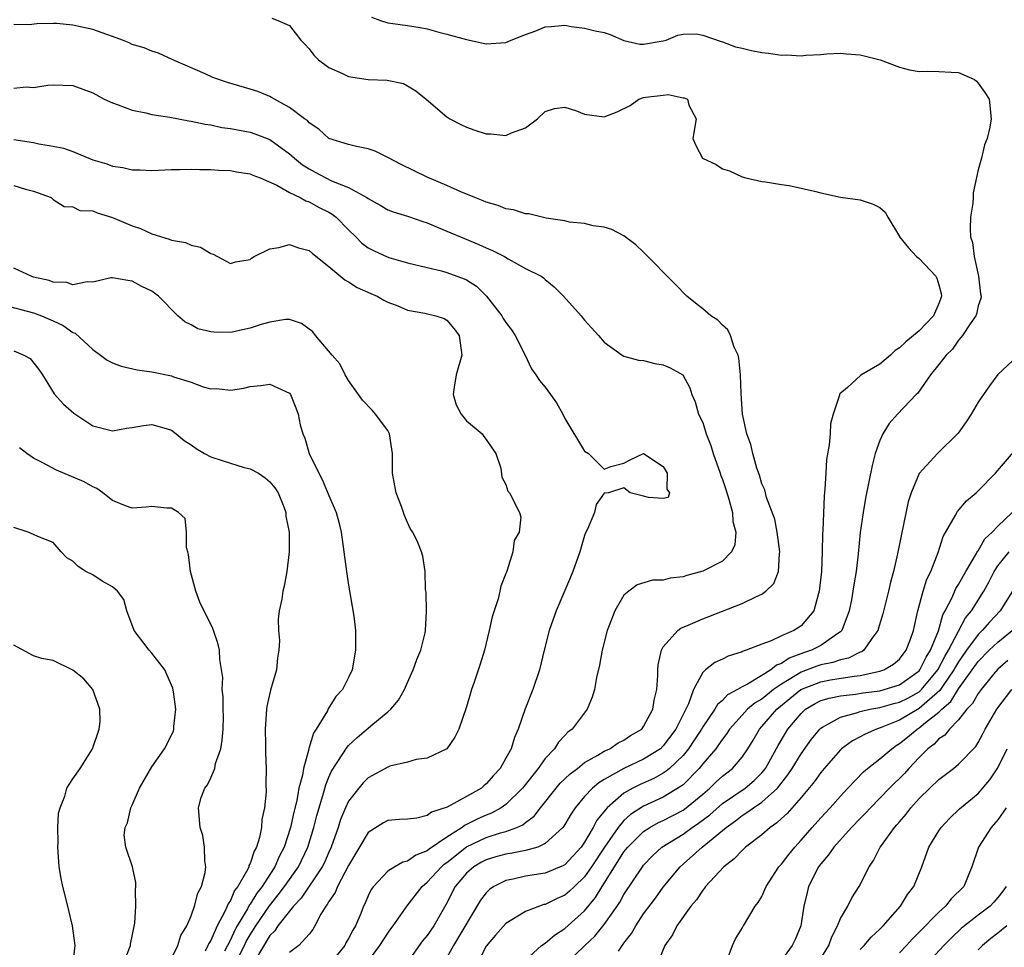
# Model space of a CAD drawing. Units: inches. Extents: x 2610000 to 2613000, y 1497000 to 1500000.
# Drawn here: x 2612050 to 2612150, y 1497477 to 1497571 of the extents above; entities that cross this region are included whole.
import ezdxf

# ---------------------------------------------------------------- set-up
doc = ezdxf.new("R2010")
doc.units = ezdxf.units.IN
doc.header["$MEASUREMENT"] = 0
doc.layers.add('LD26101497_2ft', color=93, linetype='Continuous')

msp = doc.modelspace()

# ---------------------------------------------------------------- linework, layer by layer
at = {"layer": 'LD26101497_2ft'}
for points, elevation in [([(2612075.22, 1497571.22), (2612075.82, 1497571), (2612077, 1497570.49), (2612078.15, 1497569), (2612078.58, 1497568.58), (2612079, 1497568.13), (2612079.48, 1497567.48), (2612079.96, 1497567), (2612081, 1497566.22), (2612082.4, 1497565.6), (2612083, 1497565.29), (2612085, 1497565), (2612086.94, 1497564.94), (2612088.59, 1497564.59), (2612089, 1497564.36), (2612089.85, 1497563.85), (2612090.88, 1497563), (2612093, 1497561.21), (2612093.31, 1497561), (2612094.42, 1497560.42), (2612095, 1497560.17), (2612095.85, 1497559.85), (2612097, 1497559.49), (2612097.47, 1497559.47), (2612099, 1497559.31), (2612099.57, 1497559.57), (2612101, 1497560.08), (2612102.21, 1497561), (2612103, 1497561.76), (2612103.93, 1497562.07), (2612105, 1497562.18), (2612106.19, 1497561.81), (2612107, 1497561.48), (2612109, 1497561.2), (2612110.3, 1497561.7), (2612111.64, 1497562.36), (2612112.52, 1497563), (2612113, 1497563.17), (2612113.22, 1497563.22), (2612115, 1497563.41), (2612115.48, 1497563.48), (2612117, 1497563.13), (2612117.13, 1497563.13), (2612117.46, 1497563), (2612117.6, 1497562.4), (2612118.35, 1497561), (2612117.99, 1497559), (2612118.29, 1497558.29), (2612118.99, 1497557), (2612120.38, 1497556.38), (2612121, 1497555.92), (2612121.71, 1497555.71), (2612123, 1497555.11), (2612123.39, 1497555), (2612125, 1497554.63), (2612125.39, 1497554.61), (2612127, 1497554.32), (2612127.78, 1497554.22), (2612130.36, 1497553.64), (2612131, 1497553.47), (2612133, 1497553.05), (2612135, 1497552.78), (2612136.34, 1497552.34), (2612137, 1497552.01), (2612137.53, 1497551.53), (2612137.83, 1497551), (2612139, 1497549.06), (2612139.02, 1497549), (2612139.91, 1497547.91), (2612140.73, 1497547), (2612141, 1497546.81), (2612142.7, 1497545), (2612142.8, 1497544.8), (2612143, 1497544.15), (2612143.24, 1497543.24), (2612143.27, 1497543), (2612143.21, 1497542.79), (2612143, 1497542.23), (2612142.46, 1497541), (2612141, 1497539.45), (2612139.65, 1497538.35), (2612139, 1497537.72), (2612138.55, 1497537.45), (2612138.08, 1497537), (2612137, 1497536.09), (2612135.06, 1497534.94), (2612133.71, 1497533.71), (2612132.94, 1497533.06), (2612132.92, 1497533), (2612132.91, 1497532.91), (2612132.27, 1497531), (2612132, 1497530), (2612131.96, 1497529), (2612131.86, 1497527.86), (2612131.6, 1497526.4), (2612131.5, 1497525), (2612131.41, 1497523.41), (2612131.33, 1497522.67), (2612131.21, 1497519.21), (2612131.18, 1497518.82), (2612131.15, 1497517), (2612131.07, 1497515), (2612130.85, 1497513), (2612130.76, 1497512.76), (2612130.28, 1497511), (2612129, 1497509.48), (2612128.72, 1497509.28), (2612128.28, 1497509), (2612127, 1497508.47), (2612125.96, 1497507.96), (2612125, 1497507.63), (2612123.43, 1497507), (2612123.1, 1497506.9), (2612123, 1497506.84), (2612121.6, 1497506.4), (2612121, 1497506.09), (2612120.24, 1497505.76), (2612119.3, 1497505), (2612119, 1497504.73), (2612118.07, 1497503), (2612117.57, 1497501.57), (2612116.28, 1497499), (2612115, 1497497.28), (2612114.7, 1497497), (2612113, 1497495.92), (2612111, 1497494.97), (2612109, 1497493.86), (2612108.46, 1497493.54), (2612107.81, 1497493), (2612107, 1497492.13), (2612106.04, 1497491), (2612105.62, 1497490.38), (2612104.88, 1497489.12), (2612104.77, 1497489), (2612103, 1497487.35), (2612102.23, 1497487), (2612101, 1497486.64), (2612099.63, 1497486.37), (2612099, 1497486.29), (2612097.99, 1497486.01), (2612097, 1497485.72), (2612096.53, 1497485.47), (2612095.74, 1497485), (2612095, 1497484.35), (2612093.84, 1497483), (2612092.88, 1497481.12), (2612091.67, 1497479), (2612091, 1497478.03), (2612090.53, 1497477.47), (2612089, 1497475.3)], 8990), ([(2612085.34, 1497571.34), (2612086.26, 1497571), (2612087, 1497570.75), (2612087.27, 1497570.73), (2612089, 1497570.49), (2612090.29, 1497570.29), (2612091, 1497570.15), (2612092.19, 1497569.81), (2612093, 1497569.62), (2612095, 1497569.06), (2612097, 1497568.62), (2612099, 1497568.76), (2612099.54, 1497569), (2612101, 1497569.57), (2612102.04, 1497569.96), (2612103, 1497570.36), (2612103.63, 1497570.37), (2612105, 1497570.51), (2612105.62, 1497570.38), (2612107, 1497570.22), (2612108.07, 1497569.93), (2612109, 1497569.77), (2612109.59, 1497569.59), (2612110.98, 1497568.98), (2612112.6, 1497568.6), (2612113, 1497568.6), (2612115, 1497568.92), (2612115.29, 1497569), (2612116.48, 1497569.52), (2612117, 1497569.61), (2612118.37, 1497569.63), (2612119, 1497569.52), (2612120.87, 1497568.87), (2612121, 1497568.84), (2612122.33, 1497568.33), (2612123, 1497568.19), (2612123.95, 1497567.95), (2612125, 1497567.75), (2612125.68, 1497567.68), (2612127, 1497567.47), (2612127.51, 1497567.51), (2612129, 1497567.4), (2612129.48, 1497567.48), (2612131, 1497567.54), (2612131.61, 1497567.61), (2612133, 1497567.66), (2612133.62, 1497567.62), (2612135, 1497567.5), (2612135.41, 1497567.41), (2612137.05, 1497567), (2612139, 1497566.27), (2612140.02, 1497565.98), (2612141, 1497565.8), (2612141.86, 1497565.86), (2612143, 1497565.82), (2612144.27, 1497565.73), (2612145, 1497565.71), (2612146.62, 1497565), (2612146.82, 1497564.82), (2612147, 1497564.62), (2612147.67, 1497563.67), (2612148.11, 1497563), (2612148.31, 1497561), (2612148.17, 1497560.17), (2612147.92, 1497559), (2612147.63, 1497558.37), (2612147.33, 1497557), (2612147, 1497555.83), (2612146.5, 1497553.5), (2612146.49, 1497553), (2612146.45, 1497552.45), (2612146.23, 1497551), (2612146.17, 1497549.83), (2612146.21, 1497549), (2612146.43, 1497548.43), (2612146.59, 1497547), (2612147.04, 1497545), (2612147.23, 1497543.23), (2612147.29, 1497543), (2612147.26, 1497542.74), (2612147, 1497542.01), (2612146.83, 1497541.17), (2612146.76, 1497541), (2612146.18, 1497540.18), (2612145.4, 1497539), (2612145.23, 1497538.77), (2612145, 1497538.52), (2612144.39, 1497537.61), (2612143.73, 1497537), (2612143, 1497536.03), (2612142.17, 1497535), (2612140.86, 1497533.14), (2612140.71, 1497533), (2612138.79, 1497531), (2612137.95, 1497530.05), (2612137.3, 1497529), (2612137, 1497528.33), (2612136.54, 1497527), (2612136.22, 1497525.78), (2612135.55, 1497522.45), (2612135.32, 1497521), (2612135.02, 1497518.98), (2612134.79, 1497516.79), (2612134.59, 1497515), (2612134.35, 1497513.65), (2612134.27, 1497513), (2612134.11, 1497512.11), (2612133.88, 1497511), (2612133.14, 1497509), (2612133, 1497508.86), (2612132.63, 1497508.63), (2612131, 1497507.48), (2612130.06, 1497507), (2612129.26, 1497506.74), (2612127.79, 1497506.21), (2612127, 1497505.67), (2612126.5, 1497505.5), (2612125.91, 1497505), (2612125, 1497504.42), (2612123.55, 1497503.55), (2612123, 1497503.28), (2612122.54, 1497503), (2612121.53, 1497502.47), (2612121, 1497501.89), (2612120.51, 1497501.49), (2612120.24, 1497501), (2612119, 1497499.21), (2612118.88, 1497499), (2612118.14, 1497497.86), (2612117.56, 1497497), (2612117, 1497496.31), (2612115.63, 1497495), (2612115.29, 1497494.71), (2612115, 1497494.52), (2612114.02, 1497493.98), (2612112.63, 1497493.37), (2612111.91, 1497493), (2612111, 1497492.48), (2612109.29, 1497491), (2612108.25, 1497489.75), (2612107.88, 1497489), (2612107, 1497487.5), (2612106.64, 1497487), (2612105, 1497485.21), (2612104.87, 1497485.13), (2612103, 1497484.35), (2612101, 1497484.05), (2612099.75, 1497483.75), (2612099, 1497483.62), (2612097.77, 1497483), (2612097.32, 1497482.68), (2612097, 1497482.35), (2612096.41, 1497481.59), (2612093.68, 1497477), (2612093, 1497475.77)], 8988), ([(2612083.97, 1497474.03), (2612086.2, 1497477), (2612087, 1497478.24), (2612087.31, 1497478.69), (2612087.55, 1497479), (2612088.96, 1497481.04), (2612090.49, 1497483), (2612091, 1497483.42), (2612092.44, 1497485), (2612092.74, 1497485.26), (2612093, 1497485.44), (2612095, 1497487.02), (2612097, 1497487.99), (2612098.44, 1497488.44), (2612099, 1497488.59), (2612100.12, 1497489), (2612100.73, 1497489.27), (2612101, 1497489.5), (2612101.86, 1497490.14), (2612102.51, 1497491), (2612104.12, 1497493), (2612104.52, 1497493.48), (2612105.54, 1497494.46), (2612106.26, 1497495), (2612107, 1497495.58), (2612108.33, 1497496.33), (2612109, 1497496.75), (2612109.56, 1497497), (2612110.42, 1497497.58), (2612111, 1497497.87), (2612111.67, 1497498.33), (2612112.8, 1497499), (2612113, 1497499.26), (2612113.93, 1497501), (2612114.07, 1497501.93), (2612114.35, 1497503), (2612114.43, 1497504.43), (2612114.44, 1497505), (2612114.49, 1497505.51), (2612114.8, 1497507), (2612115, 1497507.34), (2612116.47, 1497509), (2612116.77, 1497509.23), (2612117.54, 1497509.54), (2612119, 1497510.2), (2612123, 1497511.74), (2612124.47, 1497512.47), (2612125, 1497512.7), (2612125.43, 1497513), (2612126.22, 1497513.78), (2612126.72, 1497515), (2612126.81, 1497516.81), (2612126.85, 1497517), (2612126.58, 1497519), (2612126.33, 1497520.33), (2612125.48, 1497522.52), (2612125.31, 1497523.31), (2612125, 1497523.9), (2612124.78, 1497524.78), (2612124.5, 1497525.51), (2612124.09, 1497527), (2612123.9, 1497527.9), (2612123.48, 1497529), (2612123.06, 1497531), (2612122.92, 1497533.08), (2612122.84, 1497535), (2612122.69, 1497536.69), (2612122.6, 1497537), (2612122.19, 1497537.81), (2612121.83, 1497539), (2612121.57, 1497539.57), (2612121, 1497540.05), (2612120.55, 1497540.55), (2612119.83, 1497541), (2612119, 1497541.7), (2612118.27, 1497542.27), (2612117.39, 1497543), (2612116.2, 1497544.2), (2612113, 1497547.46), (2612112.2, 1497548.2), (2612111, 1497549.1), (2612109.75, 1497549.75), (2612109, 1497549.98), (2612107.87, 1497550.13), (2612107, 1497550.37), (2612105.48, 1497550.52), (2612105, 1497550.65), (2612103.08, 1497550.92), (2612102.96, 1497550.96), (2612102.7, 1497551), (2612101.34, 1497551.34), (2612101, 1497551.34), (2612099.76, 1497551.76), (2612099, 1497551.86), (2612098.2, 1497552.2), (2612097, 1497552.53), (2612096.68, 1497552.68), (2612095.83, 1497553), (2612094.41, 1497553.59), (2612093, 1497554.23), (2612091, 1497555.06), (2612088.35, 1497556.35), (2612087, 1497557.07), (2612085.71, 1497557.71), (2612085, 1497557.97), (2612083.81, 1497558.19), (2612083, 1497558.41), (2612081, 1497559), (2612079.97, 1497559.97), (2612079, 1497560.6), (2612078.82, 1497560.82), (2612078.54, 1497561), (2612077, 1497562.17), (2612075.47, 1497563), (2612075.18, 1497563.18), (2612075, 1497563.27), (2612073.77, 1497563.77), (2612073, 1497564.02), (2612070.7, 1497564.7), (2612069.21, 1497565.21), (2612068.42, 1497565.58), (2612065.15, 1497567), (2612063.69, 1497567.69), (2612063, 1497567.87), (2612062.23, 1497568.23), (2612061, 1497568.57), (2612060.71, 1497568.71), (2612060.02, 1497569), (2612059, 1497569.38), (2612058.44, 1497569.56), (2612057, 1497570.07), (2612055.61, 1497570.39), (2612055, 1497570.52), (2612053.31, 1497570.69), (2612053, 1497570.69), (2612051.34, 1497570.66), (2612050.55, 1497570.55), (2612049, 1497570.59)], 8992), ([(2612049, 1497564.13), (2612050.25, 1497564.25), (2612051, 1497564.19), (2612052.44, 1497564.44), (2612053, 1497564.47), (2612055, 1497564.38), (2612057, 1497563.65), (2612058.18, 1497563), (2612059, 1497562.62), (2612059.58, 1497562.42), (2612061, 1497561.87), (2612062.4, 1497561.6), (2612063, 1497561.45), (2612064.83, 1497561.17), (2612066.79, 1497560.79), (2612067, 1497560.78), (2612068.45, 1497560.45), (2612069, 1497560.38), (2612070.14, 1497560.14), (2612071, 1497560.02), (2612073, 1497559.64), (2612073.49, 1497559.49), (2612075, 1497558.9), (2612077, 1497557.45), (2612077.25, 1497557.25), (2612077.51, 1497557), (2612078.33, 1497556.33), (2612079, 1497555.91), (2612079.6, 1497555.6), (2612080.71, 1497555), (2612081.28, 1497554.72), (2612083, 1497554.03), (2612084.87, 1497553), (2612085, 1497552.9), (2612086.23, 1497552.23), (2612087, 1497551.77), (2612087.55, 1497551.55), (2612089, 1497551.11), (2612090.56, 1497550.56), (2612091, 1497550.43), (2612091.96, 1497550.04), (2612093.41, 1497549.41), (2612094.38, 1497549), (2612096.25, 1497548.25), (2612097, 1497547.9), (2612097.64, 1497547.64), (2612098.86, 1497547), (2612099.22, 1497546.78), (2612101, 1497545.8), (2612102.57, 1497545), (2612102.83, 1497544.83), (2612103, 1497544.67), (2612103.92, 1497543.92), (2612104.87, 1497543), (2612106.64, 1497541), (2612107, 1497540.55), (2612108.4, 1497539), (2612109, 1497538.31), (2612110.82, 1497537), (2612111, 1497536.9), (2612112.47, 1497536.47), (2612113, 1497536.43), (2612114.14, 1497536.14), (2612115, 1497536.01), (2612115.7, 1497535.7), (2612116.99, 1497535), (2612117.68, 1497533.68), (2612117.89, 1497533), (2612118.24, 1497532.24), (2612118.58, 1497531), (2612119, 1497530.13), (2612119.36, 1497529), (2612119.82, 1497527.82), (2612120.07, 1497527), (2612120.77, 1497525), (2612120.82, 1497524.82), (2612121, 1497524.34), (2612121.34, 1497523.34), (2612121.65, 1497522.35), (2612122.02, 1497521), (2612122.07, 1497520.07), (2612122.36, 1497519), (2612122.28, 1497517.72), (2612121.93, 1497517), (2612121, 1497516.05), (2612119, 1497515.04), (2612117.39, 1497514.61), (2612117, 1497514.46), (2612115.68, 1497514.32), (2612115, 1497514.12), (2612113.89, 1497514.11), (2612112.35, 1497513.65), (2612111.49, 1497513), (2612111, 1497512.59), (2612110.08, 1497511), (2612109.51, 1497509.51), (2612109.29, 1497509), (2612108.79, 1497507), (2612108.5, 1497505.5), (2612108.22, 1497504.22), (2612108, 1497503), (2612107.78, 1497502.22), (2612107.26, 1497501), (2612105.74, 1497499), (2612105.31, 1497498.69), (2612105, 1497498.34), (2612104.34, 1497497.66), (2612103.93, 1497497), (2612103, 1497496.01), (2612102.28, 1497495), (2612100.69, 1497493), (2612099, 1497491.34), (2612098.53, 1497491), (2612097.54, 1497490.46), (2612097, 1497490.26), (2612096.13, 1497489.87), (2612095, 1497489.28), (2612094.8, 1497489.2), (2612094.55, 1497489), (2612093, 1497488.02), (2612091.2, 1497486.8), (2612091, 1497486.61), (2612089.83, 1497486.17), (2612089, 1497485.56), (2612088.53, 1497485.47), (2612087.72, 1497485), (2612087, 1497484.55), (2612085.55, 1497483), (2612085.31, 1497482.69), (2612085, 1497482.04), (2612084.69, 1497481.31), (2612084.53, 1497481), (2612084.25, 1497480.25), (2612083.71, 1497479), (2612083.44, 1497478.56), (2612083, 1497477.7), (2612082.74, 1497477.26), (2612082.62, 1497477), (2612081.01, 1497474.99)], 8994), ([(2612049, 1497558.92), (2612051, 1497558.59), (2612051.52, 1497558.48), (2612053, 1497558.23), (2612054.03, 1497558.03), (2612055, 1497557.67), (2612057, 1497556.85), (2612058.44, 1497556.44), (2612059, 1497556.2), (2612060.06, 1497556.06), (2612061, 1497555.83), (2612061.83, 1497555.83), (2612063, 1497555.77), (2612065, 1497555.84), (2612065.84, 1497555.84), (2612067, 1497555.9), (2612067.85, 1497555.85), (2612069, 1497555.87), (2612069.79, 1497555.79), (2612071, 1497555.74), (2612071.61, 1497555.61), (2612073, 1497555.4), (2612073.27, 1497555.27), (2612074.03, 1497555), (2612075.72, 1497554.28), (2612077, 1497553.53), (2612078.09, 1497553), (2612078.66, 1497552.66), (2612079, 1497552.58), (2612080.01, 1497552.01), (2612081, 1497551.52), (2612081.33, 1497551.33), (2612081.74, 1497551), (2612083, 1497549.73), (2612083.75, 1497549), (2612084.37, 1497548.37), (2612085, 1497547.91), (2612085.6, 1497547.6), (2612086.86, 1497547), (2612087.09, 1497546.91), (2612089, 1497546.37), (2612091, 1497545.88), (2612092.45, 1497545.55), (2612093, 1497545.4), (2612094.75, 1497544.75), (2612095, 1497544.63), (2612096, 1497544), (2612097.03, 1497543), (2612098.58, 1497541), (2612098.73, 1497540.73), (2612099, 1497540.31), (2612099.57, 1497539.57), (2612099.94, 1497539), (2612100.93, 1497537.07), (2612101.61, 1497535.61), (2612102.05, 1497535), (2612102.42, 1497534.42), (2612103, 1497533.74), (2612103.54, 1497533), (2612104.13, 1497532.13), (2612104.78, 1497531), (2612105, 1497530.54), (2612107, 1497527.24), (2612107.39, 1497527), (2612109, 1497525.41), (2612109.67, 1497525.67), (2612111, 1497526.02), (2612111.64, 1497526.36), (2612113, 1497527), (2612115, 1497525.69), (2612115.4, 1497525), (2612115.37, 1497523.37), (2612115.64, 1497523), (2612115.49, 1497522.51), (2612115, 1497522.41), (2612113.48, 1497522.52), (2612113, 1497522.67), (2612111.63, 1497523), (2612111, 1497523.5), (2612109.42, 1497523), (2612109.04, 1497522.96), (2612109, 1497522.95), (2612108.18, 1497521.82), (2612108.02, 1497521), (2612107.29, 1497519.29), (2612107.08, 1497518.92), (2612107, 1497518.68), (2612106.5, 1497517), (2612105.79, 1497515), (2612105.57, 1497514.43), (2612104.11, 1497511), (2612103.41, 1497509), (2612102.9, 1497507), (2612102.42, 1497505), (2612101.75, 1497503), (2612100.95, 1497501.05), (2612100.24, 1497499), (2612099.86, 1497498.14), (2612099.52, 1497497), (2612099, 1497496.04), (2612098.41, 1497495), (2612097.73, 1497494.27), (2612097, 1497493.42), (2612096.76, 1497493.24), (2612096.51, 1497493), (2612095, 1497492.13), (2612093.04, 1497491.04), (2612091.44, 1497490.56), (2612091, 1497490.21), (2612089.94, 1497489.94), (2612089, 1497489.85), (2612088.2, 1497489.8), (2612087, 1497489.69), (2612086.55, 1497489.45), (2612085, 1497488.48), (2612083, 1497485.12), (2612081.87, 1497483), (2612081.63, 1497482.37), (2612081, 1497481.47), (2612080.84, 1497481.16), (2612080.69, 1497481), (2612080.18, 1497480.18), (2612079.58, 1497479), (2612079.36, 1497478.64), (2612079, 1497478.15), (2612077.95, 1497477), (2612077, 1497476.28)], 8996), ([(2612049, 1497554.22), (2612050.16, 1497553.84), (2612051, 1497553.66), (2612052.78, 1497553), (2612053, 1497552.82), (2612054.1, 1497552.1), (2612055, 1497552.06), (2612055.69, 1497551.69), (2612057, 1497551.65), (2612057.44, 1497551.44), (2612059, 1497550.97), (2612061, 1497550.12), (2612061.85, 1497549.85), (2612063, 1497549.31), (2612064.79, 1497548.79), (2612065, 1497548.68), (2612066.45, 1497548.45), (2612067, 1497548.17), (2612067.96, 1497547.96), (2612069, 1497547.31), (2612069.24, 1497547.24), (2612071, 1497546.31), (2612071.53, 1497546.47), (2612073, 1497546.71), (2612073.15, 1497546.85), (2612073.43, 1497547), (2612075, 1497547.81), (2612075.93, 1497547.93), (2612077, 1497548.22), (2612077.91, 1497547.91), (2612079, 1497547.63), (2612079.33, 1497547.33), (2612081, 1497546), (2612082.63, 1497544.63), (2612083, 1497544.45), (2612083.88, 1497543.88), (2612085.27, 1497543.27), (2612085.9, 1497543), (2612086.58, 1497542.58), (2612087, 1497542.38), (2612088.01, 1497541.99), (2612089, 1497541.55), (2612090.76, 1497541.24), (2612091.87, 1497541), (2612092.71, 1497540.71), (2612093, 1497540.56), (2612093.71, 1497539.7), (2612094.25, 1497539), (2612094.52, 1497537), (2612093.96, 1497535), (2612093.73, 1497533.73), (2612093.64, 1497533), (2612093.94, 1497531.94), (2612094.45, 1497531), (2612095, 1497530.31), (2612096.57, 1497529), (2612096.74, 1497528.74), (2612097, 1497528.42), (2612097.56, 1497527.56), (2612097.99, 1497527), (2612098.5, 1497525.5), (2612098.6, 1497524.6), (2612099, 1497523.83), (2612099.18, 1497523.18), (2612099.36, 1497523), (2612100.39, 1497521), (2612100.51, 1497520.51), (2612100.34, 1497519), (2612099.84, 1497518.16), (2612099.72, 1497517), (2612099.14, 1497515.14), (2612099.05, 1497514.95), (2612099, 1497514.79), (2612098.48, 1497513.52), (2612098.39, 1497513), (2612098.22, 1497512.22), (2612097.59, 1497510.41), (2612097.3, 1497509), (2612096.81, 1497507), (2612096.4, 1497505.6), (2612095.76, 1497503.76), (2612095.51, 1497503), (2612095, 1497501.24), (2612094.22, 1497499), (2612093.82, 1497498.18), (2612092.98, 1497497), (2612091, 1497496.05), (2612089.89, 1497495.89), (2612089, 1497495.63), (2612087.21, 1497495.21), (2612087, 1497495.13), (2612085, 1497494.04), (2612084.48, 1497493.52), (2612084.04, 1497493), (2612083, 1497491.65), (2612082.7, 1497491), (2612082.2, 1497489.8), (2612081.95, 1497489), (2612081.24, 1497487), (2612081, 1497486.49), (2612080.55, 1497485.45), (2612080.34, 1497485), (2612078.2, 1497481.8), (2612077.41, 1497481), (2612077, 1497480.5), (2612075.82, 1497479), (2612075.51, 1497478.49), (2612075, 1497478.01), (2612073.5, 1497475.5)], 8998), ([(2612071.43, 1497475), (2612072.43, 1497477), (2612072.61, 1497477.39), (2612073, 1497478.08), (2612073.36, 1497478.64), (2612073.57, 1497479), (2612074.96, 1497481.04), (2612075.86, 1497482.14), (2612076.51, 1497483), (2612077.92, 1497485), (2612078.86, 1497487), (2612079.48, 1497489), (2612079.78, 1497490.22), (2612080.01, 1497491), (2612080.47, 1497492.47), (2612080.69, 1497493.31), (2612081, 1497494.09), (2612081.28, 1497494.72), (2612082.37, 1497496.37), (2612082.85, 1497497.15), (2612083, 1497497.31), (2612083.87, 1497498.13), (2612085.48, 1497499.48), (2612087, 1497500.73), (2612087.3, 1497501), (2612088.07, 1497501.93), (2612088.68, 1497503), (2612089, 1497503.73), (2612089.59, 1497505), (2612089.94, 1497506.06), (2612090.34, 1497507), (2612090.78, 1497508.78), (2612090.82, 1497509), (2612090.94, 1497510.94), (2612090.89, 1497512.89), (2612090.83, 1497513.17), (2612090.8, 1497515), (2612090.55, 1497516.55), (2612090.43, 1497517), (2612090.04, 1497517.96), (2612089.54, 1497519), (2612089.31, 1497519.31), (2612089, 1497519.98), (2612088.69, 1497520.69), (2612088.4, 1497521.6), (2612087.86, 1497523), (2612087.7, 1497523.7), (2612087.49, 1497525), (2612087.47, 1497527), (2612087.42, 1497527.42), (2612087.17, 1497529), (2612087, 1497529.32), (2612085.76, 1497531), (2612085.4, 1497531.4), (2612084.41, 1497532.41), (2612084.01, 1497533), (2612083, 1497534.41), (2612082.66, 1497535), (2612082.11, 1497536.11), (2612081.33, 1497537), (2612079.66, 1497539), (2612079.37, 1497539.37), (2612078.22, 1497540.22), (2612077, 1497540.6), (2612076.61, 1497540.61), (2612075, 1497540.35), (2612074.11, 1497540.11), (2612073, 1497539.72), (2612071, 1497539.3), (2612069.31, 1497539.31), (2612069, 1497539.36), (2612067.68, 1497539.68), (2612067, 1497540.07), (2612066.36, 1497540.36), (2612065.66, 1497541), (2612063.68, 1497543), (2612063.3, 1497543.3), (2612063, 1497543.5), (2612061.98, 1497543.98), (2612061, 1497544.52), (2612060.56, 1497544.56), (2612059, 1497544.85), (2612058.83, 1497544.83), (2612057, 1497544.42), (2612056.45, 1497544.45), (2612055, 1497544.14), (2612054.36, 1497544.36), (2612053, 1497544.41), (2612052.57, 1497544.57), (2612051, 1497544.92), (2612050.76, 1497545), (2612049, 1497545.83)], 9000), ([(2612047.89, 1497542.11), (2612051, 1497541.29), (2612051.79, 1497541), (2612053, 1497540.49), (2612054.01, 1497540.01), (2612055, 1497539.28), (2612055.21, 1497539.21), (2612057, 1497537.56), (2612057.8, 1497537), (2612058.48, 1497536.48), (2612059, 1497536.2), (2612059.88, 1497535.88), (2612061.51, 1497535.51), (2612063, 1497535.31), (2612065, 1497534.88), (2612065.2, 1497534.8), (2612067, 1497534.25), (2612068.23, 1497533.77), (2612069, 1497533.58), (2612069.6, 1497533.6), (2612071, 1497533.42), (2612072.36, 1497533.64), (2612073, 1497533.81), (2612074.1, 1497533.9), (2612075, 1497534.05), (2612077, 1497533.13), (2612077.1, 1497533), (2612077.65, 1497531.65), (2612077.88, 1497531), (2612078.1, 1497529.9), (2612078.35, 1497529), (2612078.57, 1497528.57), (2612079.02, 1497527), (2612079.97, 1497525), (2612080.34, 1497524.34), (2612081, 1497522.73), (2612081.74, 1497521), (2612082.01, 1497520.01), (2612082.25, 1497519), (2612082.54, 1497517), (2612082.8, 1497515), (2612083, 1497513.63), (2612083.54, 1497510.46), (2612083.71, 1497509), (2612083.71, 1497507), (2612083.36, 1497505), (2612083, 1497504.24), (2612082.38, 1497503), (2612081.71, 1497502.29), (2612080.94, 1497501.06), (2612080.85, 1497500.85), (2612079.72, 1497499), (2612079.43, 1497498.57), (2612078.97, 1497497.03), (2612078.96, 1497496.96), (2612078.42, 1497495), (2612078.31, 1497494.31), (2612077.97, 1497493), (2612077.74, 1497491.74), (2612077.44, 1497490.56), (2612077.1, 1497489), (2612076.47, 1497487), (2612075.97, 1497486.03), (2612075.52, 1497485), (2612075, 1497484.23), (2612074.21, 1497483), (2612073.68, 1497482.32), (2612073, 1497481.19), (2612072.91, 1497481.09), (2612072.74, 1497480.74), (2612071.7, 1497479), (2612071.45, 1497478.55), (2612071, 1497477.57), (2612070.41, 1497476.41)], 9002), ([(2612049, 1497537.42), (2612050.01, 1497537), (2612050.64, 1497536.64), (2612051.52, 1497535.52), (2612051.89, 1497535), (2612053.07, 1497533.07), (2612054.02, 1497532.02), (2612055.08, 1497531.08), (2612057, 1497529.82), (2612059, 1497529.31), (2612060.44, 1497529.56), (2612061, 1497529.63), (2612062.15, 1497529.85), (2612063, 1497529.93), (2612064.48, 1497529.52), (2612065, 1497529.37), (2612065.5, 1497529), (2612066.31, 1497528.31), (2612067, 1497527.89), (2612067.51, 1497527.51), (2612068.37, 1497527), (2612069, 1497526.67), (2612070.26, 1497526.26), (2612072.41, 1497525.59), (2612073, 1497525.44), (2612073.85, 1497525), (2612074.53, 1497524.53), (2612075, 1497524.11), (2612075.5, 1497523.5), (2612075.84, 1497523), (2612076.43, 1497521.57), (2612076.63, 1497521), (2612076.64, 1497520.64), (2612076.97, 1497519), (2612076.98, 1497517.02), (2612076.74, 1497515), (2612076.47, 1497513.53), (2612076.33, 1497513), (2612076.21, 1497512.21), (2612075.96, 1497511), (2612075.84, 1497510.16), (2612075.89, 1497509), (2612075.99, 1497507.99), (2612075.93, 1497507), (2612075.8, 1497506.2), (2612075.68, 1497505), (2612075.07, 1497502.93), (2612074.7, 1497501.3), (2612074.66, 1497501), (2612074.54, 1497499), (2612074.58, 1497497.42), (2612074.57, 1497496.57), (2612074.62, 1497495), (2612074.59, 1497493.41), (2612074.63, 1497492.63), (2612074.46, 1497491), (2612074.19, 1497489.81), (2612074.17, 1497489), (2612073.97, 1497487.97), (2612073.66, 1497487), (2612073.42, 1497486.58), (2612073, 1497485.32), (2612072.88, 1497485.12), (2612072.86, 1497485), (2612072.76, 1497484.76), (2612071.76, 1497483), (2612071.42, 1497482.58), (2612071, 1497481.57), (2612070.76, 1497481.24), (2612070.68, 1497481), (2612070.44, 1497480.44), (2612069.65, 1497479), (2612069, 1497477.52), (2612068.8, 1497477.2), (2612068.72, 1497477), (2612068.43, 1497476.43)], 9004), ([(2612151, 1497536.88), (2612149, 1497535.02), (2612148.14, 1497533.86), (2612147, 1497532.2), (2612146.28, 1497531), (2612145.79, 1497530.21), (2612144.95, 1497529.05), (2612142.85, 1497527), (2612141, 1497524.98), (2612140.18, 1497523), (2612139.9, 1497522.1), (2612139.2, 1497518.8), (2612138.81, 1497516.81), (2612138.39, 1497515), (2612138.09, 1497513.91), (2612137.88, 1497513), (2612137.31, 1497510.69), (2612136.85, 1497509.15), (2612136.8, 1497509), (2612136.19, 1497508.19), (2612135.39, 1497507), (2612135.16, 1497506.84), (2612135, 1497506.8), (2612133.81, 1497506.19), (2612133, 1497506.03), (2612132.24, 1497505.76), (2612131, 1497505.52), (2612130.61, 1497505.39), (2612129, 1497504.78), (2612128.4, 1497504.4), (2612127, 1497503.57), (2612126.19, 1497503), (2612125, 1497502.03), (2612124.34, 1497501.66), (2612123.57, 1497501), (2612123, 1497500.41), (2612121.72, 1497499), (2612121.45, 1497498.55), (2612121, 1497497.98), (2612120.61, 1497497.39), (2612120.32, 1497497), (2612119, 1497495.45), (2612118.64, 1497495), (2612117, 1497493.33), (2612116.82, 1497493.18), (2612115, 1497492.08), (2612113, 1497491.16), (2612111.68, 1497490.32), (2612111, 1497489.7), (2612110.4, 1497489), (2612109.01, 1497487), (2612107.69, 1497485), (2612107, 1497483.99), (2612105.96, 1497483), (2612105.48, 1497482.52), (2612105, 1497482.1), (2612104.22, 1497481.78), (2612103, 1497481.17), (2612102.85, 1497481.15), (2612102.4, 1497481), (2612101, 1497480.44), (2612099, 1497479.22), (2612097.94, 1497478.06), (2612097, 1497476.94), (2612096.01, 1497475)], 8986), ([(2612064.67, 1497475), (2612065.66, 1497477), (2612065.97, 1497478.03), (2612066.56, 1497479), (2612067, 1497480.03), (2612067.36, 1497481), (2612067.68, 1497482.32), (2612068.07, 1497483), (2612068.43, 1497484.43), (2612068.49, 1497485), (2612068.4, 1497485.6), (2612068.38, 1497487), (2612068.18, 1497488.18), (2612067.93, 1497489), (2612067.75, 1497491), (2612068.04, 1497492.04), (2612068.4, 1497493), (2612068.66, 1497493.34), (2612069, 1497494.04), (2612069.4, 1497495), (2612069.5, 1497495.5), (2612070.02, 1497497), (2612070.15, 1497497.85), (2612070.26, 1497499), (2612070.28, 1497500.28), (2612070.25, 1497501), (2612070.26, 1497502.26), (2612070.17, 1497503), (2612070.22, 1497504.22), (2612069.93, 1497506.07), (2612069.9, 1497507), (2612069.71, 1497507.71), (2612069.28, 1497509), (2612069.2, 1497509.2), (2612067.88, 1497511.88), (2612067.48, 1497513), (2612066.94, 1497515), (2612066.73, 1497516.73), (2612066.68, 1497517), (2612066.55, 1497517.45), (2612066.55, 1497519), (2612066.39, 1497520.39), (2612065.72, 1497521), (2612065, 1497521.45), (2612064.55, 1497521.45), (2612063, 1497521.61), (2612062.45, 1497521.55), (2612061, 1497521.44), (2612060.32, 1497521.68), (2612059, 1497522.21), (2612058.04, 1497523), (2612057.43, 1497523.43), (2612057, 1497523.6), (2612056.12, 1497524.12), (2612053.31, 1497525.31), (2612051.94, 1497526.06), (2612051, 1497526.53), (2612050.31, 1497527), (2612049.56, 1497527.56)], 9006), ([(2612101, 1497475.52), (2612102.62, 1497477), (2612103, 1497477.25), (2612103.94, 1497478.06), (2612105, 1497478.72), (2612107, 1497480.52), (2612108.12, 1497481.88), (2612108.78, 1497483), (2612110.03, 1497485), (2612111, 1497486.52), (2612111.38, 1497487), (2612113, 1497488.58), (2612113.64, 1497489), (2612114.51, 1497489.49), (2612115, 1497489.71), (2612117, 1497490.75), (2612117.15, 1497490.85), (2612119, 1497492.37), (2612119.74, 1497493), (2612120.38, 1497493.62), (2612121, 1497494.2), (2612122.03, 1497495), (2612123, 1497496.14), (2612123.58, 1497497), (2612124.12, 1497497.88), (2612124.76, 1497499), (2612125, 1497499.25), (2612126.54, 1497501), (2612128.97, 1497503), (2612131, 1497503.8), (2612131.98, 1497503.98), (2612134.38, 1497504.38), (2612135, 1497504.45), (2612137, 1497504.86), (2612137.41, 1497505), (2612138.41, 1497505.59), (2612139, 1497506.11), (2612139.38, 1497506.62), (2612139.69, 1497507), (2612140.12, 1497508.12), (2612140.43, 1497509), (2612140.87, 1497511), (2612141.41, 1497513), (2612141.79, 1497514.21), (2612142.2, 1497515), (2612142.95, 1497516.95), (2612143.45, 1497518.55), (2612144.65, 1497520.65), (2612144.89, 1497521.11), (2612145.81, 1497522.19), (2612146.8, 1497523), (2612147, 1497523.19), (2612148.77, 1497525), (2612151, 1497527.61)], 8984), ([(2612104.95, 1497475), (2612107.02, 1497477), (2612108.05, 1497477.95), (2612109, 1497479.14), (2612110.3, 1497481), (2612110.59, 1497481.41), (2612111, 1497482.18), (2612112.87, 1497485), (2612113, 1497485.17), (2612113.89, 1497486.11), (2612114.84, 1497487), (2612117, 1497488.33), (2612117.94, 1497489), (2612118.58, 1497489.42), (2612119.71, 1497490.29), (2612121, 1497491.42), (2612123.31, 1497493), (2612124.23, 1497493.77), (2612125, 1497494.54), (2612125.38, 1497495), (2612126.67, 1497497.33), (2612127.41, 1497498.59), (2612127.67, 1497499), (2612129, 1497500.59), (2612129.44, 1497501), (2612130.42, 1497501.58), (2612131, 1497501.88), (2612131.85, 1497502.15), (2612133, 1497502.37), (2612134.54, 1497502.54), (2612135.32, 1497502.68), (2612137, 1497502.89), (2612137.43, 1497503), (2612139, 1497503.48), (2612141, 1497504.9), (2612141.08, 1497505), (2612141.71, 1497506.29), (2612142.17, 1497507), (2612142.96, 1497508.96), (2612143.4, 1497510.6), (2612143.65, 1497511), (2612144.35, 1497512.35), (2612144.73, 1497513.27), (2612145, 1497513.67), (2612145.47, 1497514.53), (2612145.76, 1497515), (2612146.83, 1497516.83), (2612146.94, 1497517.06), (2612147, 1497517.12), (2612147.67, 1497518.32), (2612148.42, 1497519), (2612149, 1497519.6), (2612150.47, 1497521)], 8982), ([(2612060.06, 1497475), (2612060.85, 1497477), (2612060.86, 1497477.14), (2612061.28, 1497479.28), (2612061.4, 1497481), (2612061.34, 1497482.66), (2612061.4, 1497483), (2612061.39, 1497483.39), (2612061.05, 1497485), (2612060.37, 1497487), (2612060.2, 1497488.2), (2612060.31, 1497489), (2612060.53, 1497489.47), (2612060.87, 1497491), (2612061, 1497491.26), (2612061.77, 1497493), (2612063, 1497495.14), (2612064.31, 1497497), (2612065, 1497498.37), (2612065.2, 1497498.8), (2612065.26, 1497499), (2612065.25, 1497499.25), (2612065.44, 1497501), (2612065.22, 1497502.78), (2612065.14, 1497503.14), (2612064.55, 1497504.55), (2612064.34, 1497505), (2612063, 1497506.71), (2612062.74, 1497507), (2612061.21, 1497509), (2612060.46, 1497511), (2612060.16, 1497512.16), (2612059.52, 1497513), (2612059, 1497513.46), (2612057.97, 1497514.03), (2612057, 1497514.65), (2612056.32, 1497515), (2612055.51, 1497515.51), (2612055, 1497516.05), (2612054.39, 1497516.39), (2612053.8, 1497517), (2612053, 1497517.94), (2612051.43, 1497518.57), (2612051, 1497518.78), (2612050.45, 1497519), (2612049, 1497519.46)], 9008), ([(2612110.44, 1497476.44), (2612111, 1497477.22), (2612111.77, 1497478.23), (2612112.19, 1497479), (2612113, 1497480.22), (2612114.19, 1497481.81), (2612115, 1497482.92), (2612116.7, 1497485), (2612118.95, 1497487), (2612121.37, 1497489), (2612122.33, 1497489.67), (2612123, 1497490.21), (2612123.5, 1497490.5), (2612124.16, 1497491), (2612125, 1497491.56), (2612126.59, 1497493), (2612127.67, 1497494.33), (2612128.11, 1497495), (2612129, 1497496.48), (2612130.05, 1497497.95), (2612130.89, 1497499), (2612131, 1497499.1), (2612131.19, 1497499.19), (2612133, 1497500.21), (2612134.64, 1497500.64), (2612135, 1497500.77), (2612135.99, 1497501), (2612137, 1497501.17), (2612138.42, 1497501.58), (2612139, 1497501.71), (2612139.85, 1497502.15), (2612141, 1497502.79), (2612141.23, 1497503), (2612142.9, 1497505), (2612143.62, 1497506.38), (2612144, 1497507), (2612145, 1497508.95), (2612145.72, 1497510.28), (2612146.31, 1497511), (2612147.59, 1497513), (2612148.09, 1497513.91), (2612148.63, 1497515), (2612149, 1497515.58), (2612150.14, 1497517)], 8980), ([(2612150.48, 1497513), (2612149.25, 1497511), (2612148.16, 1497509.84), (2612147.41, 1497509), (2612147, 1497508.61), (2612145.82, 1497507), (2612145, 1497505.83), (2612144.69, 1497505.31), (2612144.53, 1497505), (2612143.43, 1497503.43), (2612143.09, 1497502.91), (2612141, 1497501.07), (2612139, 1497499.9), (2612137.15, 1497499.15), (2612136.68, 1497499), (2612135.51, 1497498.49), (2612135, 1497498.19), (2612134.21, 1497497.79), (2612133.12, 1497497), (2612133, 1497496.89), (2612131.35, 1497495), (2612131, 1497494.58), (2612130.35, 1497493.65), (2612129, 1497492.05), (2612127.58, 1497490.42), (2612127, 1497489.89), (2612126.55, 1497489.45), (2612125.86, 1497489), (2612125, 1497488.25), (2612123.36, 1497487), (2612123, 1497486.67), (2612122.2, 1497485.8), (2612121.14, 1497485), (2612119.29, 1497483), (2612119.18, 1497482.82), (2612119, 1497482.63), (2612118.36, 1497481.64), (2612117.81, 1497481), (2612116.36, 1497479), (2612115.94, 1497478.07), (2612115.15, 1497477), (2612114.33, 1497475)], 8978), ([(2612121.44, 1497475.44), (2612122.02, 1497477), (2612122.33, 1497477.67), (2612123, 1497478.76), (2612123.08, 1497478.92), (2612123.14, 1497479), (2612124.35, 1497481), (2612124.64, 1497481.36), (2612125, 1497481.99), (2612125.32, 1497482.68), (2612125.44, 1497483), (2612126.75, 1497485), (2612127, 1497485.27), (2612127.74, 1497486.26), (2612128.35, 1497487), (2612129, 1497487.7), (2612130.14, 1497489), (2612131, 1497489.97), (2612131.95, 1497491), (2612133, 1497492.19), (2612133.75, 1497493), (2612135.34, 1497494.66), (2612135.74, 1497495), (2612137, 1497495.97), (2612138.21, 1497497), (2612138.68, 1497497.32), (2612139, 1497497.51), (2612139.83, 1497498.17), (2612140.8, 1497499), (2612141, 1497499.12), (2612141.66, 1497499.66), (2612143, 1497500.71), (2612143.29, 1497501), (2612144.21, 1497501.79), (2612145, 1497503.07), (2612147, 1497505.85), (2612148.11, 1497507), (2612149, 1497507.83), (2612150.45, 1497509)], 8976), ([(2612054.98, 1497475), (2612055.23, 1497477), (2612054.96, 1497479), (2612054.57, 1497480.57), (2612054.31, 1497481.69), (2612053.97, 1497483), (2612053.81, 1497483.81), (2612053.61, 1497485), (2612053.47, 1497487), (2612053.5, 1497487.5), (2612053.47, 1497489), (2612053.54, 1497490.46), (2612053.68, 1497491), (2612054.16, 1497492.16), (2612054.39, 1497493), (2612055, 1497493.93), (2612055.73, 1497495), (2612056.98, 1497497), (2612057.66, 1497499), (2612057.77, 1497499.77), (2612057.73, 1497501), (2612057.02, 1497503), (2612056.09, 1497504.09), (2612055, 1497504.98), (2612053, 1497505.97), (2612051.82, 1497506.18), (2612051, 1497506.43), (2612049, 1497507.53)], 9010), ([(2612150.03, 1497505.97), (2612149, 1497505.08), (2612148.57, 1497504.57), (2612147.29, 1497503), (2612147, 1497502.61), (2612146.42, 1497501.58), (2612145.84, 1497501), (2612145, 1497499.94), (2612144.07, 1497499), (2612143.61, 1497498.39), (2612143, 1497497.99), (2612142.53, 1497497.47), (2612141.9, 1497497), (2612141, 1497496.09), (2612139.96, 1497495), (2612139.51, 1497494.49), (2612137.98, 1497493), (2612136.05, 1497491), (2612135.55, 1497490.45), (2612135, 1497489.89), (2612134.14, 1497489), (2612132.33, 1497487), (2612131.79, 1497486.21), (2612131, 1497485.31), (2612130.76, 1497485), (2612129.77, 1497483), (2612129.61, 1497482.39), (2612129.29, 1497481), (2612128.97, 1497479), (2612128.39, 1497477.61), (2612128.11, 1497477), (2612127, 1497475.51)], 8974), ([(2612131, 1497475.68), (2612131.82, 1497477), (2612132.11, 1497477.89), (2612132.71, 1497479), (2612133, 1497479.75), (2612133.74, 1497481), (2612134.15, 1497481.85), (2612134.91, 1497483), (2612135.91, 1497485), (2612136.37, 1497485.63), (2612137.05, 1497487), (2612137.17, 1497487.17), (2612138.5, 1497489), (2612138.74, 1497489.26), (2612139, 1497489.58), (2612139.67, 1497490.33), (2612140.16, 1497491), (2612141, 1497491.93), (2612142.08, 1497493), (2612143, 1497493.88), (2612144.48, 1497495), (2612145, 1497495.44), (2612146.77, 1497497.23), (2612147, 1497497.62), (2612147.48, 1497498.52), (2612147.72, 1497499), (2612148.91, 1497501), (2612150.43, 1497503)], 8972), ([(2612135, 1497476.58), (2612135.42, 1497477), (2612136.14, 1497477.86), (2612137, 1497478.67), (2612137.33, 1497479), (2612139.11, 1497481), (2612139.82, 1497482.18), (2612140.45, 1497483), (2612141.26, 1497485), (2612142, 1497487), (2612143, 1497488.66), (2612143.23, 1497489), (2612144.09, 1497489.91), (2612145.11, 1497490.89), (2612147, 1497492.45), (2612148.18, 1497493.82), (2612149, 1497495.05), (2612149.93, 1497497)], 8970), ([(2612149.86, 1497491), (2612149, 1497489.76), (2612148.33, 1497489), (2612147.03, 1497487), (2612146.35, 1497485), (2612145.53, 1497483), (2612144.26, 1497481.74), (2612143.67, 1497481), (2612143, 1497480.4), (2612141, 1497478.36), (2612140.32, 1497477.68), (2612139.71, 1497477), (2612139, 1497476.26)], 8968), ([(2612149.83, 1497483), (2612149.49, 1497482.51), (2612149, 1497481.87), (2612148.6, 1497481.4), (2612148.23, 1497481), (2612147, 1497480.09), (2612145.6, 1497479), (2612145.27, 1497478.73), (2612144.24, 1497477.76), (2612143.51, 1497477), (2612141.34, 1497474.66)], 8966), ([(2612149.91, 1497479), (2612149, 1497478.25), (2612148.3, 1497477.7), (2612147.44, 1497477), (2612147, 1497476.56)], 8964)]:
    msp.add_lwpolyline(points, dxfattribs=dict(at, elevation=elevation))

doc.saveas('drawing.dxf')
